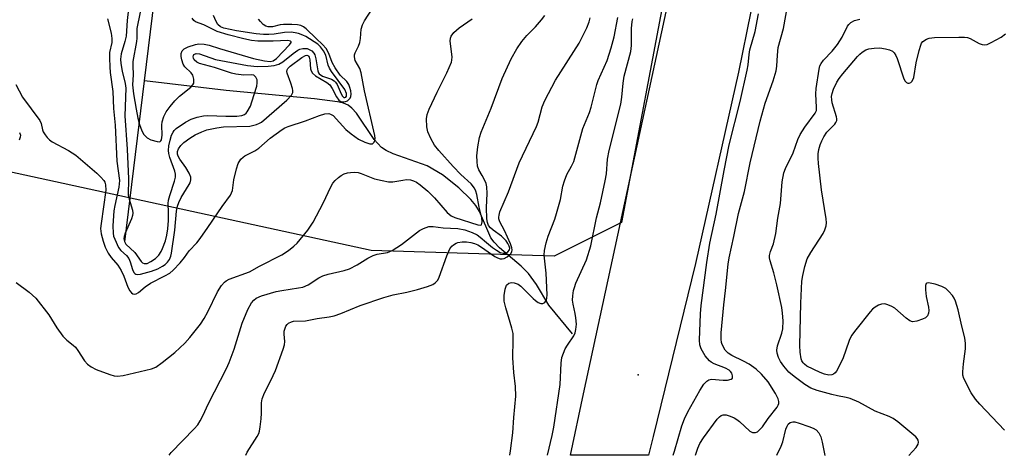
# Model space of a CAD drawing. Units: inches. Extents: x 1321763 to 1327763, y 529446 to 533447.
# Drawn here: x 1322014 to 1322265, y 529447 to 529558 of the extents above; entities that cross this region are included whole.
import ezdxf

# ---------------------------------------------------------------- set-up
doc = ezdxf.new("R2010")
doc.units = ezdxf.units.IN
doc.header["$MEASUREMENT"] = 0
for name, color, linetype in [('ELEV-Spot Elevation', 7, 'Continuous'), ('HYDRO-Single Line Stream', 4, 'Continuous'), ('NTRL-Trees', 3, 'Continuous'), ('TRANS-Road', 130, 'Continuous'), ('Undefined', 1, 'Continuous')]:
    doc.layers.add(name, color=color, linetype=linetype)

msp = doc.modelspace()

# ---------------------------------------------------------------- linework, layer by layer
at = {"layer": 'ELEV-Spot Elevation'}
msp.add_point((1322171.59, 529467.5, 481.62), dxfattribs=at)
at = {"layer": 'HYDRO-Single Line Stream'}
msp.add_line((1322040.59, 529501.51), (1322045.6, 529542.6), dxfattribs=at)
for points in [[(1322045.6, 529542.6), (1322052.31, 529597.61), (1322069.65, 529650.02), (1322072.79, 529659.96), (1322071.29, 529667.13), (1322068.74, 529670.92), (1322060.02, 529689.68), (1322059.37, 529694.96), (1322061.26, 529698.55)], [(1322154.84, 529477.98), (1322148.75, 529485.29), (1322145.65, 529490.59), (1322143.62, 529493.43), (1322141.73, 529495.28), (1322136.21, 529499.94), (1322134.8, 529501.38), (1322133.97, 529502.49), (1322131.09, 529509.23), (1322130.15, 529510.73), (1322128.92, 529512.27), (1322125.82, 529515.32), (1322121.63, 529518.57), (1322117.74, 529520.88), (1322109.06, 529523.98), (1322107.27, 529524.79), (1322106.08, 529525.54), (1322104.19, 529527.62), (1322099.73, 529534.31), (1322098.55, 529535.66), (1322097.6, 529536.4), (1322096.42, 529536.9), (1322094.9, 529537.26), (1322089.04, 529538), (1322066.45, 529540.11), (1322045.6, 529542.6)]]:
    msp.add_lwpolyline(points, dxfattribs=at)
at = {"layer": 'NTRL-Trees'}
msp.add_polyline3d([(1322311.62, 530241.47, 0), (1322293.52, 530138.16, 0), (1322222.65, 529780.3, 0), (1322191.33, 529633.5, 0), (1322167.29, 529506.43, 0), (1322150.13, 529497.85, 0), (1322103.45, 529499.3, 0), (1321979.04, 529526.36, 0), (1321876.39, 529583.39, 0), (1321863.6, 529597.6, 0), (1321838.69, 529607.18, 0), (1321819.53, 529610.06, 0), (1321798.46, 529600.48, 0), (1321783.94, 529582.73, 0), (1321762.58, 529582.9, 0), (1321762.59, 529704.7, 0), (1321829.62, 529727.46, 0), (1321891.58, 529761.57, 0), (1321930.95, 529795.31, 0), (1321999.84, 529886.7, 0), (1321973.13, 530058.23, 0), (1321981.56, 530134.15, 0), (1322012.5, 530179.15, 0), (1322008.28, 530269.13, 0)], dxfattribs=at)
at = {"layer": 'TRANS-Road'}
msp.add_lwpolyline([(1322268.06, 529887.08), (1322263.38, 529863.49), (1322251.93, 529799.86), (1322250.1, 529789.68), (1322244.93, 529763.03), (1322243.83, 529758.04), (1322241.24, 529746.36), (1322236.37, 529725.77), (1322221.28, 529665.14), (1322200.31, 529560.27), (1322197.22, 529544.82), (1322186.22, 529495.96), (1322175.4, 529451.76), (1322174.25, 529446.99), (1322154.32, 529446.99), (1322157.67, 529462.67), (1322211.94, 529714.08), (1322304.63, 530166.38)], dxfattribs=at)
at = {"layer": 'Undefined'}
for points, elevation in [([(1322042.32, 529567.82), (1322041.19, 529558.01), (1322040.92, 529554.05), (1322040.61, 529552.65), (1322039.68, 529549.5), (1322039.52, 529548.17), (1322039.6, 529547.05), (1322039.89, 529545.08), (1322040.69, 529541.9), (1322040.86, 529540.7), (1322040.58, 529533.7), (1322041.22, 529525.15), (1322041.51, 529517.58), (1322041.5, 529513.47), (1322041.68, 529512.35), (1322042.53, 529509.6), (1322042.63, 529508.8), (1322042.56, 529508.24), (1322042.31, 529507.41), (1322040.7, 529503.69), (1322040.45, 529502.85), (1322040.39, 529502.3), (1322040.53, 529501.6), (1322040.89, 529500.94), (1322043.2, 529498.75), (1322044.79, 529496.51), (1322045.15, 529496.14), (1322045.51, 529495.96), (1322045.84, 529495.92), (1322046.31, 529496), (1322047.27, 529496.44), (1322048.45, 529497.26), (1322049.27, 529498.08), (1322049.88, 529499), (1322050.25, 529499.77), (1322050.95, 529501.71), (1322051.33, 529503.16), (1322051.6, 529504.84), (1322051.77, 529506.97), (1322051.79, 529509.02), (1322051.7, 529511.29), (1322051.77, 529512.1), (1322052.06, 529513.31), (1322053.32, 529516.95), (1322053.54, 529518.04), (1322053.54, 529518.75), (1322053.4, 529519.51), (1322052.08, 529523.05), (1322051.83, 529524.07), (1322051.74, 529524.84), (1322051.83, 529525.97), (1322052.14, 529527.42), (1322052.53, 529528.71), (1322052.9, 529529.51), (1322053.19, 529529.91), (1322053.74, 529530.43), (1322056.1, 529532.02), (1322057.54, 529532.82), (1322059.03, 529533.35), (1322060.67, 529533.65), (1322061.79, 529533.74), (1322066.39, 529533.54), (1322069.22, 529533.6), (1322070.48, 529533.76), (1322071.15, 529534.02), (1322071.53, 529534.31), (1322071.86, 529534.71), (1322072.64, 529536.14), (1322073.04, 529537.23), (1322074.25, 529541.25), (1322074.4, 529542.08), (1322074.35, 529542.87), (1322074.05, 529543.57), (1322073.55, 529544.06), (1322072.91, 529544.17), (1322070.96, 529544.05), (1322068.95, 529544.3), (1322067.83, 529544.6), (1322063.53, 529546.04), (1322059.66, 529547), (1322058.94, 529547.34), (1322058.31, 529547.96), (1322058.1, 529548.38), (1322058.04, 529548.74), (1322058.09, 529549.07), (1322058.24, 529549.3), (1322058.81, 529549.57), (1322059.63, 529549.52), (1322063.78, 529548.01), (1322071.89, 529546.55), (1322074.34, 529546.28), (1322077.21, 529546.33), (1322078.69, 529546.48), (1322079.94, 529546.88), (1322080.89, 529547.45), (1322083.56, 529549.61), (1322084.73, 529550.42), (1322085.24, 529550.65), (1322086.04, 529550.85), (1322086.59, 529550.89), (1322087.11, 529550.83), (1322087.84, 529550.54), (1322088.28, 529550.25), (1322088.79, 529549.71), (1322089.05, 529549.28), (1322089.36, 529548.22), (1322089.81, 529545.16), (1322089.98, 529544.66), (1322090.18, 529544.36), (1322091.01, 529543.78), (1322093.36, 529542.99), (1322093.98, 529542.63), (1322094.33, 529542.29), (1322094.75, 529541.67), (1322095.81, 529539.25), (1322096.16, 529538.67), (1322096.5, 529538.38), (1322096.77, 529538.33), (1322097.03, 529538.43), (1322097.2, 529538.69), (1322097.18, 529539.36), (1322096.71, 529540.35), (1322093.36, 529544.96), (1322092.79, 529545.87), (1322092.49, 529546.64), (1322091.89, 529549.15), (1322091.34, 529550.26), (1322090.55, 529551.26), (1322089.82, 529551.94), (1322086.8, 529553.94), (1322086.06, 529554.3), (1322084.96, 529554.69), (1322084.1, 529554.89), (1322083.02, 529554.99), (1322081.38, 529554.97), (1322078.7, 529554.53), (1322077.35, 529554.42), (1322076.01, 529554.42), (1322074.14, 529554.57), (1322069.1, 529555.39), (1322065.85, 529556.05), (1322064.99, 529556.38), (1322064.33, 529557.03), (1322063.92, 529557.73), (1322063.24, 529559.25)], 466), ([(1322012.8, 529541.64), (1322014.48, 529538.4), (1322018.91, 529532.51), (1322019.27, 529531.73), (1322019.62, 529530.06), (1322019.8, 529529.56), (1322020.25, 529528.84), (1322020.79, 529528.16), (1322021.39, 529527.53), (1322022.09, 529527.01), (1322026.25, 529524.81), (1322028.07, 529523.62), (1322033.5, 529519.02), (1322034.52, 529518.03), (1322035.23, 529517.19), (1322035.47, 529516.74), (1322035.68, 529516.04), (1322035.73, 529514.7), (1322034.55, 529506.15), (1322034.44, 529504.9), (1322034.57, 529503.58), (1322035.06, 529501.7), (1322035.59, 529500.11), (1322036.34, 529498.59), (1322037.1, 529497.5), (1322038.8, 529495.55), (1322039.71, 529494.18), (1322040.38, 529492.71), (1322041.4, 529489.95), (1322041.87, 529489), (1322042.3, 529488.45), (1322042.66, 529488.22), (1322043.06, 529488.15), (1322043.47, 529488.22), (1322044.06, 529488.56), (1322045.77, 529489.98), (1322047.15, 529490.95), (1322050.81, 529492.78), (1322052.1, 529493.52), (1322052.98, 529494.25), (1322054.76, 529496.15), (1322055.87, 529497.47), (1322057.01, 529499.22), (1322058.94, 529501.27), (1322059.82, 529502.36), (1322061.78, 529505.12), (1322065.41, 529510.55), (1322067.57, 529513.43), (1322068.05, 529514.56), (1322068.39, 529517.29), (1322069.07, 529520.11), (1322069.54, 529521.46), (1322070.24, 529522.58), (1322070.77, 529523.15), (1322071.22, 529523.47), (1322073.79, 529524.77), (1322074.78, 529525.38), (1322077.69, 529527.93), (1322080.75, 529530.16), (1322081.45, 529530.57), (1322082.25, 529530.92), (1322086.7, 529532.41), (1322090.28, 529533.74), (1322091.67, 529534.16), (1322092.7, 529534.24), (1322093.11, 529534.13), (1322093.75, 529533.72), (1322097.01, 529530.2), (1322098.35, 529529.1), (1322100.25, 529527.75), (1322101.82, 529526.95), (1322103.14, 529526.49), (1322103.8, 529526.51), (1322104.22, 529526.94), (1322104.4, 529527.38), (1322104.48, 529527.86), (1322104.42, 529528.68), (1322101.75, 529540.01), (1322100.89, 529544.64), (1322100.53, 529545.74), (1322099.42, 529547.8), (1322099.17, 529548.75), (1322099.21, 529549.22), (1322099.37, 529549.72), (1322100.19, 529551.45), (1322100.54, 529552.42), (1322100.73, 529553.43), (1322100.95, 529555.81), (1322101.23, 529556.93), (1322101.76, 529557.93), (1322103.81, 529561.11)], 470), ([(1322044.77, 529561.31), (1322043.8, 529556.86), (1322043.7, 529555.95), (1322043.69, 529553.49), (1322043.61, 529552.65), (1322042.65, 529547.53), (1322042.61, 529546.43), (1322042.71, 529544.16), (1322042.59, 529541.58), (1322042.83, 529539.27), (1322043.54, 529535.4), (1322043.89, 529533.08), (1322044.38, 529531.42), (1322044.98, 529529.84), (1322045.5, 529528.88), (1322046.28, 529528.08), (1322047.27, 529527.57), (1322048.86, 529527.09), (1322049.52, 529527.07), (1322049.79, 529527.25), (1322049.94, 529527.56), (1322050.11, 529528.69), (1322050.09, 529531.31), (1322050.17, 529532.17), (1322050.56, 529533.48), (1322051.18, 529534.69), (1322052.14, 529536.03), (1322053.4, 529537.5), (1322054.6, 529538.67), (1322057.49, 529541), (1322057.99, 529541.59), (1322058.19, 529542.04), (1322058.25, 529543.03), (1322058, 529544.01), (1322057.54, 529544.65), (1322055.95, 529546.18), (1322055.53, 529546.88), (1322055.13, 529547.97), (1322054.97, 529548.81), (1322054.96, 529549.61), (1322055.22, 529550.25), (1322055.74, 529550.77), (1322056.74, 529551.29), (1322058.64, 529551.91), (1322059.52, 529552.04), (1322060.82, 529551.96), (1322062.12, 529551.69), (1322064.73, 529550.86), (1322073.4, 529548.34), (1322076.24, 529547.68), (1322077.68, 529547.51), (1322078.43, 529547.68), (1322079.31, 529548.33), (1322082.62, 529551.83), (1322083.03, 529552.41), (1322083.03, 529552.54), (1322082.87, 529552.72), (1322082.19, 529552.9), (1322078.42, 529552.72), (1322074.56, 529552.77), (1322072.91, 529552.92), (1322070.93, 529553.34), (1322066.96, 529554.35), (1322064.15, 529555.23), (1322060.78, 529556.94), (1322058.64, 529557.65), (1322058.2, 529558), (1322057.83, 529558.57)], 464), ([(1322012.88, 529491.14), (1322016.24, 529488.64), (1322017.94, 529487.11), (1322021.23, 529482.84), (1322023.25, 529479.57), (1322024.8, 529477.43), (1322025.77, 529476.35), (1322027.44, 529475.11), (1322028, 529474.59), (1322028.66, 529473.73), (1322030.3, 529471.15), (1322031.1, 529470.3), (1322031.99, 529469.56), (1322033.26, 529468.9), (1322036.78, 529467.59), (1322037.87, 529467.27), (1322038.71, 529467.18), (1322040.16, 529467.4), (1322047.42, 529469.09), (1322048.49, 529469.52), (1322050.14, 529470.69), (1322053.35, 529473.23), (1322055.89, 529475.6), (1322057.22, 529477.08), (1322059.93, 529480.48), (1322060.88, 529481.9), (1322061.81, 529483.6), (1322064.23, 529488.71), (1322065.3, 529490.37), (1322066, 529491.21), (1322066.43, 529491.54), (1322067.19, 529491.92), (1322072.4, 529493.87), (1322074.98, 529495.3), (1322080.65, 529498.17), (1322082.37, 529499.28), (1322083.75, 529500.37), (1322084.59, 529501.15), (1322087.28, 529504.48), (1322088.67, 529506.52), (1322091.22, 529511.41), (1322093.16, 529515.51), (1322093.72, 529516.45), (1322094.27, 529517.12), (1322095.14, 529517.93), (1322095.84, 529518.47), (1322096.59, 529518.9), (1322097.38, 529519.12), (1322098.21, 529519.22), (1322099.33, 529519.26), (1322100.15, 529519.19), (1322100.95, 529518.97), (1322104.33, 529517.62), (1322106.26, 529517.12), (1322107.91, 529516.79), (1322109.02, 529516.79), (1322111.51, 529517.28), (1322112.49, 529517.4), (1322113.53, 529517.33), (1322114.28, 529517.11), (1322115.02, 529516.72), (1322115.96, 529516.09), (1322117.96, 529514.39), (1322119.64, 529512.73), (1322122.81, 529509.01), (1322123.88, 529508.14), (1322124.83, 529507.67), (1322130.7, 529505.8), (1322131.3, 529505.72), (1322131.58, 529505.87), (1322131.73, 529506.21), (1322131.8, 529506.64), (1322131.7, 529507.61), (1322131.01, 529510.36), (1322130.39, 529513.55), (1322130.15, 529514.39), (1322129.82, 529515.19), (1322128.98, 529516.28), (1322126.37, 529518.66), (1322124.36, 529520.73), (1322120.72, 529524.82), (1322119.64, 529526.17), (1322118.67, 529527.84), (1322117.92, 529529.54), (1322117.69, 529530.9), (1322117.62, 529532.88), (1322117.73, 529533.98), (1322118.22, 529535.37), (1322120.27, 529539.71), (1322122.78, 529544.68), (1322123.93, 529547.34), (1322124.06, 529547.88), (1322124.09, 529548.74), (1322123.65, 529552.75), (1322123.72, 529553.52), (1322123.89, 529554.02), (1322124.58, 529554.92), (1322125.91, 529556.11), (1322129.27, 529558.42)], 472), ([(1322036.2, 529558.42), (1322037.1, 529554.75), (1322037.31, 529553.42), (1322037.27, 529552.36), (1322036.71, 529549.86), (1322036.68, 529548.43), (1322036.77, 529546.14), (1322036.89, 529544.71), (1322037.54, 529539.89), (1322037.73, 529535.55), (1322038.15, 529531.29), (1322038.56, 529522.12), (1322039.24, 529517.15), (1322039.08, 529515.49), (1322038.02, 529510.76), (1322037.8, 529509.4), (1322037.57, 529505.61), (1322037.61, 529503.72), (1322037.75, 529502.95), (1322038.02, 529502.14), (1322038.99, 529500.08), (1322039.62, 529499.28), (1322041.02, 529497.97), (1322041.62, 529497.21), (1322041.97, 529496.41), (1322042.56, 529494.42), (1322042.89, 529493.68), (1322043.15, 529493.38), (1322043.44, 529493.22), (1322043.83, 529493.16), (1322044.61, 529493.23), (1322047.39, 529494), (1322049.02, 529494.63), (1322050.25, 529495.26), (1322050.9, 529495.71), (1322051.49, 529496.31), (1322051.99, 529497.02), (1322052.33, 529497.8), (1322052.5, 529498.63), (1322053.34, 529504.47), (1322053.81, 529509.29), (1322054.02, 529510.58), (1322054.37, 529511.53), (1322054.98, 529512.78), (1322057.06, 529516.1), (1322057.28, 529516.6), (1322057.44, 529517.31), (1322057.42, 529518.02), (1322057.04, 529519), (1322056.16, 529520.47), (1322054.64, 529522.61), (1322054.24, 529523.38), (1322054.07, 529523.89), (1322054.04, 529524.52), (1322054.29, 529525.21), (1322054.87, 529526.07), (1322055.67, 529526.83), (1322057.23, 529528), (1322058.58, 529528.79), (1322060.24, 529529.62), (1322061.55, 529530.08), (1322064.1, 529530.62), (1322065.77, 529530.86), (1322072.5, 529531.02), (1322074.18, 529531.43), (1322074.97, 529531.77), (1322075.46, 529532.08), (1322081.94, 529537.71), (1322083.14, 529538.94), (1322083.44, 529539.62), (1322083.47, 529540.15), (1322083.4, 529540.68), (1322083, 529542.02), (1322082.03, 529544.54), (1322081.95, 529545.01), (1322082, 529545.42), (1322082.19, 529545.79), (1322082.82, 529546.38), (1322085.78, 529548.58), (1322086.69, 529549.09), (1322087.03, 529549.16), (1322087.26, 529549.11), (1322087.48, 529548.94), (1322087.65, 529548.65), (1322087.8, 529547.97), (1322087.99, 529545.71), (1322088.13, 529545.19), (1322088.46, 529544.6), (1322089.23, 529543.9), (1322092.18, 529542.17), (1322092.92, 529541.57), (1322093.54, 529540.67), (1322094.58, 529538.51), (1322095.21, 529537.67), (1322095.59, 529537.39), (1322096.01, 529537.22), (1322096.48, 529537.2), (1322096.94, 529537.3), (1322097.39, 529537.51), (1322097.79, 529537.84), (1322098.08, 529538.21), (1322098.26, 529538.61), (1322098.33, 529539.16), (1322098.24, 529540.02), (1322098.04, 529540.89), (1322097.72, 529541.7), (1322097.21, 529542.41), (1322095.54, 529544.08), (1322094.24, 529545.9), (1322093.5, 529547.26), (1322092.65, 529549.55), (1322091.94, 529550.82), (1322091.08, 529551.9), (1322089.39, 529553.41), (1322086.88, 529555.9), (1322086.22, 529556.4), (1322085.53, 529556.72), (1322084.68, 529556.9), (1322083.19, 529557.02), (1322081.09, 529557.03), (1322080.24, 529556.89), (1322078.32, 529556.39), (1322077.21, 529556.36), (1322076.55, 529556.57), (1322075.93, 529556.97), (1322075.2, 529557.72), (1322074.74, 529558.38)], 468), ([(1322071.46, 529447), (1322071.47, 529447.03), (1322071.78, 529447.77), (1322074.35, 529451.78), (1322074.76, 529452.57), (1322074.95, 529453.11), (1322075.16, 529454.25), (1322075.37, 529456.3), (1322075.47, 529457.77), (1322075.5, 529460.38), (1322075.67, 529461.42), (1322076.23, 529462.93), (1322077.82, 529466.05), (1322079.03, 529468.64), (1322080.98, 529474.12), (1322081.31, 529475.23), (1322081.44, 529476.06), (1322081.26, 529477.91), (1322081.29, 529478.69), (1322081.42, 529479.2), (1322081.73, 529479.93), (1322082.02, 529480.36), (1322082.41, 529480.72), (1322083.1, 529481.11), (1322083.61, 529481.25), (1322086.67, 529481.29), (1322089.68, 529481.91), (1322092.71, 529482.34), (1322094.06, 529482.61), (1322095.72, 529483.2), (1322100.62, 529485.21), (1322106.69, 529487.28), (1322109.1, 529487.94), (1322112.54, 529488.67), (1322115.29, 529489.36), (1322117.83, 529490.12), (1322119.19, 529490.63), (1322119.78, 529491), (1322120.12, 529491.33), (1322120.45, 529491.74), (1322120.84, 529492.47), (1322122.75, 529497.9), (1322123.56, 529499.72), (1322124.08, 529500.39), (1322124.47, 529500.74), (1322125.12, 529501.14), (1322125.61, 529501.32), (1322126.69, 529501.49), (1322127.81, 529501.5), (1322128.85, 529501.36), (1322129.84, 529501.08), (1322130.64, 529500.74), (1322131.64, 529500.17), (1322134.98, 529497.77), (1322135.69, 529497.38), (1322136.34, 529497.15), (1322136.91, 529497.13), (1322137.41, 529497.28), (1322138.12, 529497.67), (1322138.97, 529498.34), (1322139.38, 529498.94), (1322139.45, 529499.44), (1322139.37, 529499.97), (1322139.01, 529501.01), (1322137.47, 529504.43), (1322136.25, 529506.6), (1322136.07, 529507.33), (1322136.03, 529507.83), (1322136.08, 529508.34), (1322136.28, 529509.12), (1322138.51, 529514.3), (1322141.18, 529521.65), (1322145.66, 529530.97), (1322146.03, 529532.06), (1322147.11, 529535.97), (1322147.73, 529537.59), (1322150.49, 529542.75), (1322156.51, 529552.22), (1322158.47, 529556.17), (1322159.06, 529557.69), (1322159.34, 529558.7)], 476), ([(1322138.8, 529446.99), (1322139.05, 529448.1), (1322139.61, 529452.76), (1322139.86, 529456.64), (1322140.37, 529462.07), (1322140.29, 529464.54), (1322139.85, 529468.11), (1322139.58, 529471.85), (1322139.7, 529476.43), (1322139.66, 529478.09), (1322139.38, 529479.46), (1322137.84, 529484.66), (1322137.42, 529486.34), (1322137.36, 529487.75), (1322137.62, 529489.43), (1322138, 529490.42), (1322138.55, 529490.93), (1322139.23, 529491.14), (1322139.97, 529491.03), (1322140.96, 529490.65), (1322141.65, 529490.17), (1322144.77, 529487.03), (1322145.42, 529486.48), (1322146.1, 529486.04), (1322146.79, 529485.76), (1322147.22, 529485.75), (1322147.79, 529486), (1322148.18, 529486.57), (1322148.3, 529487.09), (1322148.34, 529487.94), (1322148.13, 529493.52), (1322147.58, 529498.11), (1322147.67, 529499.25), (1322148.11, 529501.24), (1322148.61, 529502.92), (1322150.31, 529507.32), (1322150.78, 529508.71), (1322151.74, 529512.34), (1322152.4, 529515.73), (1322152.8, 529517.09), (1322153.41, 529518.66), (1322154.61, 529520.78), (1322155.16, 529522.01), (1322157.46, 529530.46), (1322159.16, 529534.53), (1322159.61, 529535.84), (1322161, 529541.64), (1322161.41, 529542.72), (1322163.66, 529547.82), (1322164.73, 529551.05), (1322165.47, 529553.84), (1322166.4, 529558.77)], 478), ([(1322013.75, 529529.45), (1322013.95, 529528.71), (1322013.91, 529528.22), (1322013.68, 529527.48)], 472)]:
    msp.add_lwpolyline(points, dxfattribs=dict(at, elevation=elevation))
for points in [[(1322186.21, 529446.99, 484), (1322186.77, 529448.8, 484), (1322187.32, 529449.96, 484), (1322188.27, 529451.46, 484), (1322191.76, 529456.2, 484), (1322192.33, 529456.84, 484), (1322192.76, 529457.17, 484), (1322193.25, 529457.35, 484), (1322194.01, 529457.33, 484), (1322195.04, 529457.01, 484), (1322196.06, 529456.57, 484), (1322196.76, 529456.14, 484), (1322197.4, 529455.62, 484), (1322200.05, 529453.15, 484), (1322200.75, 529452.83, 484), (1322201.52, 529452.83, 484), (1322201.99, 529453.02, 484), (1322202.41, 529453.31, 484), (1322203.33, 529454.28, 484), (1322204.77, 529456.35, 484), (1322207.07, 529459.3, 484), (1322207.33, 529459.78, 484), (1322207.46, 529460.25, 484), (1322207.46, 529460.71, 484), (1322207.31, 529461.42, 484), (1322206.65, 529462.73, 484), (1322204.78, 529465.72, 484), (1322203.08, 529467.72, 484), (1322201.65, 529469, 484), (1322199.89, 529470.24, 484), (1322198.49, 529471.05, 484), (1322195.51, 529472.5, 484), (1322194.57, 529473.09, 484), (1322193.81, 529473.87, 484), (1322193.03, 529475.31, 484), (1322192.86, 529475.82, 484), (1322192.75, 529476.61, 484), (1322192.78, 529478.26, 484), (1322193.4, 529485.39, 484), (1322193.85, 529489.03, 484), (1322194.51, 529495.75, 484), (1322194.8, 529497.38, 484), (1322196.03, 529502.82, 484), (1322197.16, 529508.74, 484), (1322198.73, 529514.31, 484), (1322200.16, 529521.66, 484), (1322202.73, 529532.34, 484), (1322204, 529536.91, 484), (1322206.01, 529542.59, 484), (1322206.8, 529545.16, 484), (1322206.98, 529546.32, 484), (1322207.11, 529549.2, 484), (1322207.34, 529551.1, 484), (1322208.65, 529555.94, 484), (1322209.68, 529561.71, 484)], [(1322051.94, 529447, 474), (1322052.43, 529447.7, 474), (1322058.28, 529453.72, 474), (1322059.2, 529454.81, 474), (1322059.82, 529455.8, 474), (1322060.51, 529457.09, 474), (1322061.92, 529460.18, 474), (1322066.52, 529469.14, 474), (1322067.23, 529470.65, 474), (1322068.47, 529474.05, 474), (1322070.55, 529480.75, 474), (1322072.02, 529484.18, 474), (1322072.94, 529485.94, 474), (1322073.49, 529486.57, 474), (1322074.16, 529487.08, 474), (1322075.49, 529487.68, 474), (1322079.21, 529488.81, 474), (1322080.63, 529489.09, 474), (1322084.91, 529489.71, 474), (1322086.05, 529489.95, 474), (1322087.38, 529490.55, 474), (1322090.1, 529492.27, 474), (1322091.12, 529492.78, 474), (1322092.47, 529493.2, 474), (1322096.57, 529494.19, 474), (1322097.9, 529494.61, 474), (1322099.93, 529495.61, 474), (1322102.65, 529497.32, 474), (1322103.94, 529497.98, 474), (1322105, 529498.32, 474), (1322107.66, 529498.8, 474), (1322108.84, 529499.28, 474), (1322111.19, 529500.85, 474), (1322115.75, 529504.43, 474), (1322116.78, 529504.94, 474), (1322118.15, 529505.37, 474), (1322119.27, 529505.45, 474), (1322121.86, 529505.11, 474), (1322125.53, 529504.94, 474), (1322127.34, 529504.56, 474), (1322129.24, 529503.91, 474), (1322130.51, 529503.3, 474), (1322131.3, 529502.72, 474), (1322132.88, 529501.29, 474), (1322134.43, 529500.02, 474), (1322135.41, 529499.33, 474), (1322136.4, 529498.79, 474), (1322137.12, 529498.57, 474), (1322137.78, 529498.61, 474), (1322138.37, 529498.94, 474), (1322138.76, 529499.46, 474), (1322138.8, 529499.9, 474), (1322138.7, 529500.36, 474), (1322138.35, 529501.06, 474), (1322137.87, 529501.74, 474), (1322136.71, 529502.95, 474), (1322134.59, 529504.48, 474), (1322133.94, 529505.05, 474), (1322133.41, 529505.7, 474), (1322133.11, 529506.4, 474), (1322132.96, 529507.41, 474), (1322132.85, 529510.29, 474), (1322133.05, 529513.8, 474), (1322132.99, 529515.53, 474), (1322132.78, 529516.36, 474), (1322132.45, 529517.16, 474), (1322131.79, 529518.46, 474), (1322130.96, 529519.85, 474), (1322130.62, 529520.81, 474), (1322130.48, 529521.97, 474), (1322130.42, 529523.43, 474), (1322130.68, 529525.79, 474), (1322131.08, 529528.12, 474), (1322131.51, 529529.53, 474), (1322134.08, 529535.61, 474), (1322136.92, 529543.16, 474), (1322139.21, 529548.18, 474), (1322140.64, 529550.78, 474), (1322141.92, 529552.62, 474), (1322143.15, 529554.14, 474), (1322145.38, 529556.43, 474), (1322146.91, 529558.18, 474), (1322147.81, 529559.32, 474)], [(1322180.5, 529446.99, 482), (1322180.87, 529448.02, 482), (1322182.74, 529454.53, 482), (1322183.41, 529456.33, 482), (1322184.28, 529458.1, 482), (1322187.34, 529463.53, 482), (1322188.37, 529465.11, 482), (1322189.06, 529465.9, 482), (1322189.61, 529466.25, 482), (1322190.33, 529466.39, 482), (1322193.25, 529466.17, 482), (1322194.38, 529466.21, 482), (1322195.31, 529466.47, 482), (1322195.61, 529466.72, 482), (1322195.67, 529466.89, 482), (1322195.68, 529467.3, 482), (1322195.46, 529467.97, 482), (1322195.17, 529468.37, 482), (1322194.81, 529468.71, 482), (1322193.86, 529469.21, 482), (1322190.96, 529470.34, 482), (1322190.23, 529470.73, 482), (1322189.8, 529471.07, 482), (1322188.71, 529472.41, 482), (1322187.64, 529474.14, 482), (1322187.3, 529475.23, 482), (1322187.22, 529476.38, 482), (1322187.5, 529483.07, 482), (1322187.66, 529485.26, 482), (1322189.07, 529496.18, 482), (1322189.88, 529501.16, 482), (1322191.49, 529508.58, 482), (1322193.53, 529519.75, 482), (1322194.8, 529526.22, 482), (1322197.64, 529537.32, 482), (1322199.41, 529545.29, 482), (1322199.67, 529546.73, 482), (1322199.87, 529549.29, 482), (1322200.05, 529550.49, 482), (1322201.44, 529555.2, 482), (1322202.26, 529559.7, 482)], [(1322148.44, 529446.99, 480), (1322149.67, 529452.08, 480), (1322150.1, 529454.19, 480), (1322151.72, 529465.09, 480), (1322151.97, 529470.52, 480), (1322152.14, 529471.97, 480), (1322152.49, 529473.08, 480), (1322152.96, 529474.15, 480), (1322153.54, 529475.15, 480), (1322155.14, 529477.47, 480), (1322155.5, 529478.24, 480), (1322155.72, 529479.08, 480), (1322155.82, 529480.45, 480), (1322155.71, 529482.12, 480), (1322155.53, 529483.23, 480), (1322154.99, 529485.57, 480), (1322154.85, 529486.62, 480), (1322154.89, 529487.7, 480), (1322155.1, 529489.07, 480), (1322155.3, 529489.87, 480), (1322155.71, 529490.97, 480), (1322158.42, 529496.94, 480), (1322159.5, 529500.47, 480), (1322160.96, 529507.62, 480), (1322161.98, 529511.47, 480), (1322163.19, 529517.03, 480), (1322163.47, 529518.86, 480), (1322163.8, 529522.59, 480), (1322164.19, 529524.81, 480), (1322167.12, 529536.62, 480), (1322167.38, 529538.4, 480), (1322167.74, 529541.98, 480), (1322168.04, 529543.83, 480), (1322169.7, 529550.06, 480), (1322169.9, 529551.63, 480), (1322169.88, 529555.99, 480), (1322170.05, 529557.77, 480), (1322170.25, 529558.4, 480)], [(1322240.65, 529446.98, 486), (1322242.5, 529448.99, 486), (1322243.04, 529449.86, 486), (1322243.11, 529450.34, 486), (1322243.03, 529450.82, 486), (1322242.8, 529451.26, 486), (1322242.46, 529451.67, 486), (1322237.85, 529455.55, 486), (1322236.68, 529456.36, 486), (1322235.63, 529456.86, 486), (1322232.03, 529458.3, 486), (1322227.85, 529460.52, 486), (1322225.69, 529461.48, 486), (1322224.67, 529461.76, 486), (1322222.41, 529462.15, 486), (1322220.97, 529462.49, 486), (1322217.26, 529463.54, 486), (1322215.63, 529464.16, 486), (1322214.11, 529465.05, 486), (1322211.37, 529467.09, 486), (1322210.05, 529468.25, 486), (1322208.73, 529469.76, 486), (1322207.92, 529470.93, 486), (1322207.4, 529471.92, 486), (1322207.05, 529473.03, 486), (1322206.95, 529473.87, 486), (1322207.14, 529474.97, 486), (1322208.21, 529478.21, 486), (1322208.47, 529479.3, 486), (1322208.61, 529481.29, 486), (1322208.44, 529483.32, 486), (1322208.2, 529484.77, 486), (1322207, 529490.5, 486), (1322206.19, 529493.59, 486), (1322205.24, 529496.62, 486), (1322205.08, 529497.44, 486), (1322205.08, 529497.98, 486), (1322205.33, 529499.02, 486), (1322206.13, 529501.02, 486), (1322206.73, 529503.63, 486), (1322207.22, 529507.53, 486), (1322207.86, 529511.32, 486), (1322208.32, 529516.85, 486), (1322208.76, 529519.11, 486), (1322209.2, 529520.21, 486), (1322211.09, 529524.22, 486), (1322212.32, 529527.59, 486), (1322212.94, 529528.93, 486), (1322214.13, 529530.81, 486), (1322216.74, 529534.35, 486), (1322217.05, 529535.05, 486), (1322217.12, 529535.78, 486), (1322216.94, 529539.27, 486), (1322217.01, 529540.66, 486), (1322217.75, 529545.58, 486), (1322217.96, 529546.42, 486), (1322218.24, 529547.07, 486), (1322218.87, 529547.92, 486), (1322221.05, 529550.21, 486), (1322222.47, 529551.91, 486), (1322223.61, 529553.76, 486), (1322225, 529556.56, 486), (1322225.31, 529557.02, 486), (1322225.82, 529557.49, 486), (1322226.78, 529557.97, 486), (1322228.11, 529558.39, 486)], [(1322265.06, 529453.43, 488), (1322258.73, 529460.05, 488), (1322257.64, 529461.3, 488), (1322256.58, 529462.97, 488), (1322254.69, 529466.64, 488), (1322254.44, 529467.46, 488), (1322254.39, 529468.31, 488), (1322254.6, 529470.36, 488), (1322255.14, 529474.16, 488), (1322255.12, 529475.57, 488), (1322254.92, 529476.98, 488), (1322254.13, 529480, 488), (1322253.23, 529484.17, 488), (1322252.55, 529486.32, 488), (1322252.22, 529487.08, 488), (1322251.78, 529487.78, 488), (1322250.86, 529488.81, 488), (1322250.05, 529489.56, 488), (1322249.07, 529490.12, 488), (1322247.34, 529490.66, 488), (1322245.68, 529491, 488), (1322245.25, 529490.97, 488), (1322245.09, 529490.88, 488), (1322244.88, 529490.34, 488), (1322244.89, 529489.28, 488), (1322245.09, 529487.52, 488), (1322245.66, 529484.79, 488), (1322245.73, 529483.99, 488), (1322245.67, 529483.25, 488), (1322245.42, 529482.62, 488), (1322244.88, 529482.11, 488), (1322244.11, 529481.74, 488), (1322242.7, 529481.26, 488), (1322241.6, 529481.08, 488), (1322240.86, 529481.3, 488), (1322239.95, 529481.97, 488), (1322237.04, 529484.55, 488), (1322236.32, 529484.99, 488), (1322235.3, 529485.44, 488), (1322234.51, 529485.64, 488), (1322233.68, 529485.6, 488), (1322232.9, 529485.35, 488), (1322232.01, 529484.82, 488), (1322231.38, 529484.29, 488), (1322230.79, 529483.64, 488), (1322227.09, 529479.01, 488), (1322226.05, 529477.59, 488), (1322225.42, 529476.27, 488), (1322223.8, 529471.63, 488), (1322222.16, 529468.49, 488), (1322221.83, 529468.05, 488), (1322221.44, 529467.7, 488), (1322221, 529467.51, 488), (1322220.24, 529467.46, 488), (1322219.13, 529467.71, 488), (1322218.03, 529468.12, 488), (1322214.64, 529469.75, 488), (1322214.01, 529470.22, 488), (1322213.67, 529470.6, 488), (1322213.37, 529471.13, 488), (1322213.2, 529471.61, 488), (1322212.93, 529473.35, 488), (1322212.87, 529475.06, 488), (1322213.05, 529485.8, 488), (1322213.38, 529491.48, 488), (1322213.62, 529492.91, 488), (1322214.14, 529495.19, 488), (1322214.72, 529497.14, 488), (1322215.62, 529498.78, 488), (1322218.8, 529503.62, 488), (1322219.24, 529504.6, 488), (1322219.53, 529505.59, 488), (1322219.6, 529506.31, 488), (1322219.53, 529507.38, 488), (1322218.39, 529514.81, 488), (1322217.62, 529521.49, 488), (1322217.52, 529522.89, 488), (1322217.55, 529523.99, 488), (1322217.72, 529525.09, 488), (1322218.03, 529526.23, 488), (1322218.42, 529527.25, 488), (1322218.94, 529528.3, 488), (1322219.74, 529529.5, 488), (1322221.73, 529531.55, 488), (1322222.03, 529531.98, 488), (1322222.23, 529532.45, 488), (1322222.27, 529532.92, 488), (1322222.2, 529533.43, 488), (1322221.12, 529536.96, 488), (1322220.96, 529537.78, 488), (1322220.94, 529538.6, 488), (1322221.07, 529539.41, 488), (1322221.45, 529540.46, 488), (1322222.3, 529542.25, 488), (1322222.88, 529543.23, 488), (1322223.78, 529544.39, 488), (1322227.55, 529548.83, 488), (1322228.14, 529549.44, 488), (1322228.77, 529549.94, 488), (1322229.66, 529550.5, 488), (1322230.43, 529550.76, 488), (1322231.83, 529550.97, 488), (1322233.25, 529551, 488), (1322234.66, 529550.81, 488), (1322235.75, 529550.54, 488), (1322236.45, 529550.2, 488), (1322236.94, 529549.75, 488), (1322237.33, 529549.09, 488), (1322237.66, 529548.29, 488), (1322239.35, 529543.14, 488), (1322239.72, 529542.51, 488), (1322240.02, 529542.19, 488), (1322240.36, 529542, 488), (1322240.75, 529542.02, 488), (1322241.13, 529542.21, 488), (1322241.46, 529542.53, 488), (1322241.92, 529543.48, 488), (1322242.5, 529547.16, 488), (1322243.26, 529550.31, 488), (1322243.67, 529551.7, 488), (1322243.9, 529552.2, 488), (1322244.23, 529552.62, 488), (1322245.12, 529553.23, 488), (1322245.87, 529553.48, 488), (1322247.2, 529553.66, 488), (1322253.37, 529553.79, 488), (1322254.82, 529553.75, 488), (1322255.59, 529553.63, 488), (1322256.32, 529553.41, 488), (1322258.58, 529552.11, 488), (1322259.33, 529551.84, 488), (1322259.85, 529551.78, 488), (1322260.65, 529551.92, 488), (1322261.69, 529552.36, 488), (1322264.16, 529553.76, 488), (1322265.34, 529554.58, 488)], [(1322206.93, 529446.99, 486), (1322208.09, 529449.36, 486), (1322208.47, 529450.46, 486), (1322209.25, 529453.64, 486), (1322209.56, 529454.44, 486), (1322209.87, 529454.91, 486), (1322210.4, 529455.34, 486), (1322211.05, 529455.51, 486), (1322211.56, 529455.5, 486), (1322212.66, 529455.23, 486), (1322215.14, 529454.35, 486), (1322216.21, 529453.91, 486), (1322216.96, 529453.45, 486), (1322217.67, 529452.69, 486), (1322218.17, 529451.7, 486), (1322218.57, 529450.31, 486), (1322219, 529447.83, 486), (1322219.21, 529446.98, 486)]]:
    msp.add_polyline3d(points, dxfattribs=at)

doc.saveas('drawing.dxf')
